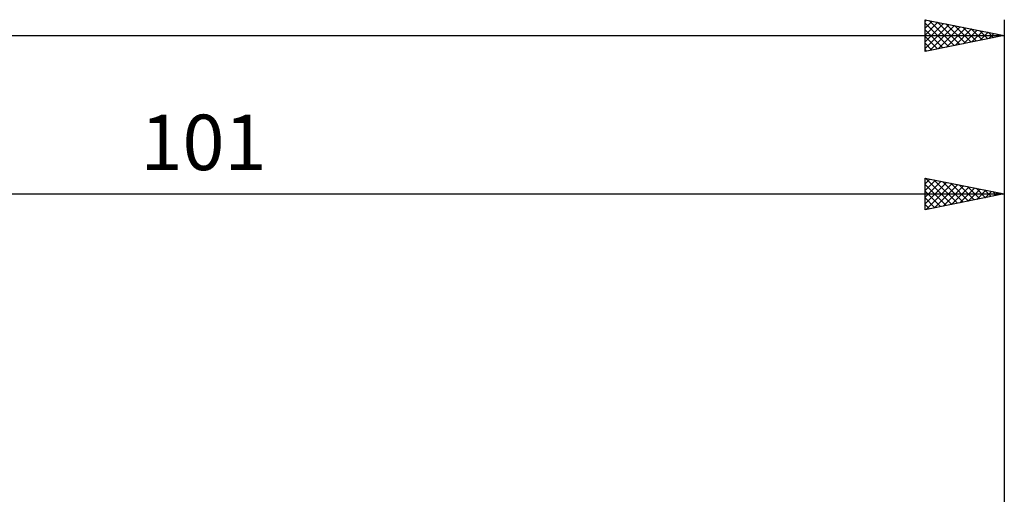
# Model space of a CAD drawing. Units: millimetres. Extents: x -73 to 117, y -46 to 47.
# Drawn here: x 39 to 101, y 13 to 43 of the extents above; entities that cross this region are included whole.
import ezdxf
from ezdxf.enums import TextEntityAlignment as Align

# ---------------------------------------------------------------- set-up
doc = ezdxf.new("R2010")
doc.units = ezdxf.units.MM
doc.header["$LTSCALE"] = 5.45
doc.layers.add('2', color=7, linetype='CONTINUOUS')
doc.layers.add('SK2', color=7, linetype='CONTINUOUS')
doc.styles.get("Standard").update_dxf_attribs({"font": 'Monospac821 BT'})

msp = doc.modelspace()

# ---------------------------------------------------------------- linework, layer by layer
at = {"layer": '2', "color": 7, "linetype": 'CONTINUOUS', "lineweight": 25}
for p, q in [((96, 30.95), (96, 32.95)), ((96, 32.95), (101, 31.95)), ((96.033, 32.943), (97.689, 31.288)), ((101, 32.95), (101, 8.5)), ((96, 32.587), (96.302, 32.89)), ((96, 32.163), (96.656, 32.819)), ((96, 31.739), (97.009, 32.748)), ((96, 31.314), (97.363, 32.677)), ((96, 32.552), (97.335, 31.217)), ((96.075, 30.965), (97.717, 32.607)), ((96.563, 32.837), (98.042, 31.358)), ((96.605, 31.071), (98.07, 32.536)), ((97.094, 32.731), (98.396, 31.429)), ((97.135, 31.177), (98.424, 32.465)), ((97.624, 32.625), (98.749, 31.5)), ((97.666, 31.283), (98.777, 32.395)), ((98.154, 32.519), (99.103, 31.571)), ((98.196, 31.389), (99.131, 32.324)), ((98.684, 32.413), (99.456, 31.641)), ((99.215, 32.307), (99.81, 31.712)), ((0, 31.95), (101, 31.95)), ((96, 32.128), (96.981, 31.146)), ((101, 31.95), (96, 30.95)), ((96, 31.703), (96.628, 31.076)), ((98.726, 31.495), (99.484, 32.253)), ((99.257, 31.601), (99.838, 32.182)), ((99.745, 32.201), (100.163, 31.783)), ((99.787, 31.707), (100.191, 32.112)), ((100.275, 32.095), (100.517, 31.853)), ((100.317, 31.813), (100.545, 32.041)), ((100.806, 31.989), (100.871, 31.924)), ((100.848, 31.92), (100.898, 31.97)), ((96, 31.279), (96.274, 31.005))]:
    msp.add_line(p, q, dxfattribs=at)
at = {"layer": 'SK2', "color": 7, "linetype": 'CONTINUOUS', "lineweight": 25}
for p, q in [((96, 40.95), (96, 42.95)), ((96, 42.95), (101, 41.95)), ((96, 42.829), (96.101, 42.93)), ((96, 42.405), (96.454, 42.859)), ((96.261, 42.898), (97.841, 41.318)), ((101, 42.95), (101, 8.5)), ((96, 41.981), (96.808, 42.788)), ((96, 42.734), (97.487, 41.247)), ((96, 41.556), (97.161, 42.718)), ((96, 41.132), (97.515, 42.647)), ((96, 42.31), (97.133, 41.177)), ((96.303, 41.011), (97.868, 42.576)), ((96.791, 42.792), (98.194, 41.389)), ((96.833, 41.117), (98.222, 42.506)), ((97.321, 42.686), (98.548, 41.46)), ((97.363, 41.223), (98.576, 42.435)), ((97.852, 42.58), (98.901, 41.53)), ((97.894, 41.329), (98.929, 42.364)), ((98.382, 42.474), (99.255, 41.601)), ((98.424, 41.435), (99.283, 42.293)), ((98.912, 42.368), (99.608, 41.672)), ((98.954, 41.541), (99.636, 42.223)), ((99.443, 42.261), (99.962, 41.742)), ((-56, 41.95), (101, 41.95)), ((101, 41.95), (96, 40.95)), ((96, 41.886), (96.78, 41.106)), ((99.485, 41.647), (99.99, 42.152)), ((99.973, 42.155), (100.315, 41.813)), ((100.015, 41.753), (100.343, 42.081)), ((100.503, 42.049), (100.669, 41.884)), ((100.545, 41.859), (100.697, 42.011)), ((96, 41.462), (96.426, 41.035)), ((96, 41.037), (96.073, 40.965))]:
    msp.add_line(p, q, dxfattribs=at)

# ---------------------------------------------------------------- texts
at = {"layer": '2', "color": 7, "linetype": 'CONTINUOUS', "lineweight": 25}
msp.add_text('101', height=3.5, dxfattribs=at).set_placement((50.5, 33.45), align=Align.CENTER)

doc.saveas('drawing.dxf')
